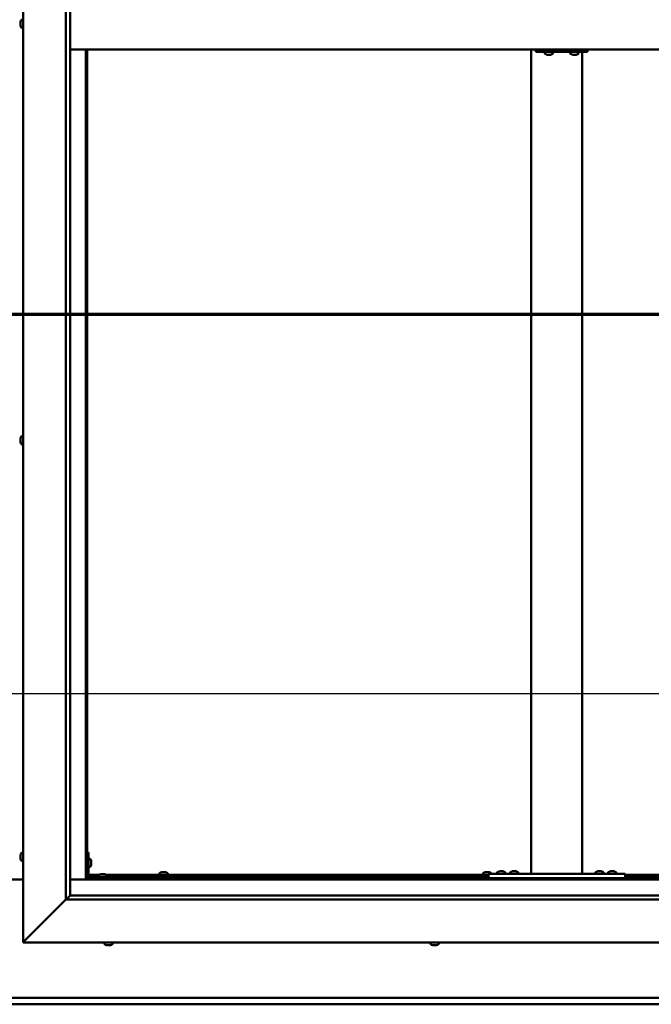
# Model space of a CAD drawing. Units: millimetres. Extents: x -6096 to 24445, y 3057 to 8837.
# Drawn here: x 18217 to 18957, y 3322 to 4475 of the extents above; entities that cross this region are included whole.
import ezdxf

# ---------------------------------------------------------------- set-up
doc = ezdxf.new("R2010")
doc.units = ezdxf.units.MM
doc.header["$LTSCALE"] = 25
doc.linetypes.add('CHAIN', pattern=[0.3543, 0.2362, -0.0295, 0.0591, -0.0295])
for name, color, linetype, lineweight in [('Dimension (ISO)', 7, 'Continuous', 25), ('Section Line (ISO)', 7, 'CHAIN', 70), ('Visible (ISO)', 7, 'Continuous', 50)]:
    doc.layers.add(name, color=color, linetype=linetype, lineweight=lineweight)
doc.styles.add('Note Text (ISO)', font='tahoma.ttf')
doc.dimstyles.new('Default (ISO)', dxfattribs={"dimscale": 25, "dimtxt": 3.5, "dimasz": 2.5, "dimexe": 3.175, "dimexo": 0, "dimgap": 0.762, "dimtad": 1, "dimrnd": 1e-08, "dimzin": 0, "dimtxsty": 'Note Text (ISO)', "dimcen": 0.09, "dimdle": 10, "dimclrd": 256, "dimclre": 256, "dimclrt": 256, "dimazin": 0, "dimtfac": 1.001486, "dimtmove": 0, "dimatfit": 3, "dimfxl": 1, "dimtolj": 1, "dimtzin": 0, "dimlwd": -1, "dimlwe": -1, "dimarcsym": 0})

# ---------------------------------------------------------------- blocks, each defined once
blk = doc.blocks.new('2dTransSection2')
at = {"layer": 'Section Line (ISO)', "linetype": 'CHAIN', "ltscale": 41.515694}
blk.add_line((671.81, 165.199), (783.882, 165.199), dxfattribs=at)
blk = doc.blocks.new('*D15')
at = {"layer": 'Defpoints', "color": 0, "transparency": 16777216}
for p in [(17146.1, 3936.2), (19246.1, 3936.2), (19246.1, 3686.2)]:
    blk.add_point(p, dxfattribs=at)
at = {"layer": 'Dimension (ISO)', "transparency": 16777216}
blk.add_line((17208.6, 3686.2), (19183.6, 3686.2), dxfattribs=at)
for points in [[(17208.6, 3696.6), (17208.6, 3675.8), (17146.1, 3686.2)], [(19183.6, 3696.6), (19183.6, 3675.8), (19246.1, 3686.2)]]:
    blk.add_solid(points, dxfattribs=at)
at = {"layer": 'Dimension (ISO)', "transparency": 16777216, "insert": (17648.4, 3796.4), "char_height": 87.5, "attachment_point": 1, "style": 'Note Text (ISO)'}
blk.add_mtext('\\A1;2100', dxfattribs=at)

msp = doc.modelspace()

# ---------------------------------------------------------------- linework, layer by layer
at = {"layer": 'Visible (ISO)'}
for p, q in [((18221.1, 3395), (18221.1, 5545)), ((18271.1, 3445), (18271.1, 5495)), ((18276.1, 5490), (18276.1, 3450)), ((18217.9, 4471.4), (18217.9, 4472.2)), ((18217.9, 4471.3), (18217.9, 4471.4)), ((18217.9, 4471.2), (18217.9, 4471.3)), ((18217.9, 4471.3), (18217.9, 4471.3)), ((18217.9, 4471.2), (18217.9, 4471.1)), ((18217.9, 4471.2), (18217.9, 4471.2)), ((18217.9, 4469.2), (18217.9, 4471)), ((18219.3, 4474.7), (18221.1, 4474.7)), ((18217.9, 4469.2), (18217.9, 4468.9)), ((18217.9, 4467.8), (18217.9, 4468.8)), ((18217.9, 4467.8), (18217.9, 4467.8)), ((18219.3, 4465.2), (18221.1, 4465.2)), ((18276.1, 4440), (19266.1, 4440)), ((18294.6, 4440), (18294.6, 3468.5)), ((18296.1, 3470), (18296.1, 4440)), ((18816.1, 3475), (18816.1, 4440)), ((18821.6, 4437), (18822.2, 4437)), ((18822.2, 4440), (18822.2, 4437)), ((18822.2, 4437), (18882.1, 4437)), ((18832, 4435.1), (18832, 4437)), ((18841.5, 4435.1), (18841.5, 4437)), ((18862, 4435.1), (18862, 4437)), ((18871.5, 4435.1), (18871.5, 4437)), ((18876.1, 3475), (18876.1, 4437)), ((18882.1, 4440), (18882.1, 4437)), ((18834.6, 4433.7), (18834.6, 4433.7)), ((18834.6, 4433.7), (18834.6, 4433.7)), ((18835.8, 4433.7), (18834.6, 4433.7)), ((18835.8, 4433.7), (18836, 4433.7)), ((18836.2, 4433.7), (18836, 4433.7)), ((18838, 4433.7), (18836.2, 4433.7)), ((18838.2, 4433.7), (18838, 4433.7)), ((18838.3, 4433.7), (18838.2, 4433.7)), ((18838.2, 4433.7), (18838.2, 4433.7)), ((18838.3, 4433.7), (18838.3, 4433.7)), ((18839, 4433.7), (18838.3, 4433.7)), ((18864.6, 4433.7), (18864.6, 4433.7)), ((18864.6, 4433.7), (18864.6, 4433.7)), ((18865.8, 4433.7), (18864.6, 4433.7)), ((18865.8, 4433.7), (18866, 4433.7)), ((18866.2, 4433.7), (18866, 4433.7)), ((18868, 4433.7), (18866.2, 4433.7)), ((18868.2, 4433.7), (18868, 4433.7)), ((18868.3, 4433.7), (18868.2, 4433.7)), ((18868.2, 4433.7), (18868.2, 4433.7)), ((18868.3, 4433.7), (18868.3, 4433.7)), ((18869, 4433.7), (18868.3, 4433.7)), ((18219.3, 3987.2), (18221.1, 3987.2)), ((18217.9, 3984.6), (18217.9, 3984.7)), ((18217.9, 3984.6), (18217.9, 3984.5)), ((18217.9, 3983.1), (18217.9, 3984.5)), ((18217.9, 3982.7), (18217.9, 3983.1)), ((18217.9, 3981), (18217.9, 3982.7)), ((18217.9, 3980.9), (18217.9, 3981)), ((18217.9, 3980.8), (18217.9, 3980.9)), ((18217.9, 3980.9), (18217.9, 3980.9)), ((18217.9, 3980.8), (18217.9, 3980.7)), ((18217.9, 3980.3), (18217.9, 3980.7)), ((18219.3, 3977.7), (18221.1, 3977.7)), ((18217.9, 3496.3), (18217.9, 3497.2)), ((18217.9, 3497.2), (18217.9, 3497.2)), ((18217.9, 3494.1), (18217.9, 3495.9)), ((18217.9, 3495.9), (18217.9, 3495.9)), ((18217.9, 3492.8), (18217.9, 3493.7)), ((18217.9, 3493.7), (18217.9, 3493.7)), ((18219.3, 3499.7), (18221.1, 3499.7)), ((18297.6, 3500), (18296.1, 3500)), ((18297.6, 3500), (18297.6, 3473)), ((18299.5, 3492.7), (18297.6, 3492.7)), ((18219.3, 3490.2), (18221.1, 3490.2)), ((18299.5, 3483.2), (18297.6, 3483.2)), ((18300.9, 3490.2), (18300.9, 3490)), ((18300.9, 3489.8), (18300.9, 3490)), ((18300.9, 3489.8), (18300.9, 3488.2)), ((18300.9, 3489.8), (18300.9, 3489.8)), ((18300.9, 3487.8), (18300.9, 3486.2)), ((18300.9, 3486.2), (18300.9, 3486.1)), ((18300.9, 3486), (18300.9, 3486.1)), ((18300.9, 3486), (18300.9, 3485.8)), ((18221.1, 3468.5), (18171.1, 3468.5)), ((18294.6, 3468.5), (18276.1, 3468.5)), ((18296.1, 3470), (18294.6, 3468.5)), ((18294.6, 3468.5), (18296.1, 3470)), ((18294.6, 3468.5), (19247.6, 3468.5)), ((18296.1, 3472.5), (18296.2, 3472.5)), ((19246.1, 3470), (18296.1, 3470)), ((18297.6, 3474), (18310.2, 3474)), ((18297.7, 3472.5), (18309.4, 3472.5)), ((18326.1, 3471.5), (18299.1, 3471.5)), ((18299.1, 3470), (18326.1, 3470)), ((18309.4, 3473.4), (18309.4, 3471.5)), ((18311.7, 3470), (18311.7, 3470)), ((18311.9, 3474.7), (18312.9, 3474.7)), ((18313.2, 3474.7), (18315.1, 3474.7)), ((18315.4, 3474.7), (18316.3, 3474.7)), ((18316.5, 3470), (18316.5, 3470)), ((18318.1, 3474), (18766.1, 3474)), ((18318.9, 3473.4), (18318.9, 3471.5)), ((18318.9, 3472.5), (18766.1, 3472.5)), ((18326.1, 3470), (18326.1, 3471.5)), ((18380.9, 3475.9), (18380.9, 3474)), ((18383.2, 3472.5), (18383.2, 3470)), ((18383.4, 3477.2), (18383.9, 3477.2)), ((18384, 3477.2), (18383.9, 3477.2)), ((18384, 3477.2), (18384.1, 3477.2)), ((18384.1, 3477.2), (18384.2, 3477.2)), ((18384.1, 3477.2), (18384.1, 3477.2)), ((18384.2, 3477.2), (18386, 3477.2)), ((18386, 3477.2), (18386.4, 3477.2)), ((18386.4, 3477.2), (18387.7, 3477.2)), ((18387.8, 3477.2), (18387.7, 3477.2)), ((18387.8, 3477.2), (18387.9, 3477.2)), ((18388, 3472.5), (18388, 3470)), ((18390.4, 3475.9), (18390.4, 3474)), ((18759.9, 3475.9), (18759.9, 3474)), ((18762.2, 3472.5), (18762.2, 3470)), ((18762.4, 3477.2), (18762.9, 3477.2)), ((18763, 3477.2), (18762.9, 3477.2)), ((18763, 3477.2), (18763.1, 3477.2)), ((18763.1, 3477.2), (18763.2, 3477.2)), ((18763.1, 3477.2), (18763.1, 3477.2)), ((18763.2, 3477.2), (18765, 3477.2)), ((18765, 3477.2), (18765.4, 3477.2)), ((18765.4, 3477.2), (18766.7, 3477.2)), ((18766.1, 3470), (18766.1, 3475)), ((18926.1, 3475), (18766.1, 3475)), ((18926.1, 3470), (18766.1, 3470)), ((18766.8, 3477.2), (18766.7, 3477.2)), ((18766.8, 3477.2), (18766.9, 3477.2)), ((18767, 3470), (18767, 3470)), ((18769.4, 3475.9), (18769.4, 3475)), ((18776.4, 3476.9), (18776.4, 3475)), ((18778.7, 3470), (18778.7, 3470)), ((18778.9, 3478.2), (18779.9, 3478.2)), ((18780.2, 3478.2), (18782.1, 3478.2)), ((18782.4, 3478.2), (18783.3, 3478.2)), ((18783.5, 3470), (18783.5, 3470)), ((18785.9, 3476.9), (18785.9, 3475)), ((18791.4, 3476.9), (18791.4, 3475)), ((18793.7, 3470), (18793.7, 3470)), ((18793.9, 3478.2), (18794.9, 3478.2)), ((18795.2, 3478.2), (18797.1, 3478.2)), ((18797.4, 3478.2), (18798.3, 3478.2)), ((18798.5, 3470), (18798.5, 3470)), ((18800.9, 3476.9), (18800.9, 3475)), ((18874.1, 3475), (18818.1, 3475)), ((18891.4, 3476.9), (18891.4, 3475)), ((18893.7, 3470), (18893.7, 3470)), ((18893.9, 3478.2), (18894.9, 3478.2)), ((18895.2, 3478.2), (18897.1, 3478.2)), ((18897.4, 3478.2), (18898.3, 3478.2)), ((18898.5, 3470), (18898.5, 3470)), ((18900.9, 3476.9), (18900.9, 3475)), ((18906.4, 3476.9), (18906.4, 3475)), ((18908.7, 3470), (18908.7, 3470)), ((18908.9, 3478.2), (18909.9, 3478.2)), ((18910.2, 3478.2), (18912.1, 3478.2)), ((18912.4, 3478.2), (18913.3, 3478.2)), ((18913.5, 3470), (18913.5, 3470)), ((18915.9, 3476.9), (18915.9, 3475)), ((18926.1, 3470), (18926.1, 3475)), ((18926.1, 3474), (19243.6, 3474)), ((18926.1, 3472.5), (19243.6, 3472.5)), ((18276, 3449.9), (18271.1, 3445)), ((18276.1, 3450), (18276, 3449.9)), ((18276.1, 3450), (19265.1, 3450)), ((18271.1, 3445), (18223.6, 3397.5)), ((18223.6, 3397.5), (18271.1, 3445)), ((19271.1, 3445), (18271.1, 3445)), ((18221.1, 3395), (18223.6, 3397.5)), ((18223.6, 3397.5), (18221.1, 3395)), ((19321.1, 3395), (18221.1, 3395)), ((18316.4, 3393.1), (18316.4, 3395)), ((18319.5, 3391.7), (18318.9, 3391.7)), ((18319.5, 3391.7), (18319.5, 3391.7)), ((18319.6, 3391.7), (18319.5, 3391.7)), ((18319.8, 3391.7), (18319.6, 3391.7)), ((18319.6, 3391.7), (18319.6, 3391.7)), ((18321.5, 3391.7), (18319.8, 3391.7)), ((18321.9, 3391.7), (18321.5, 3391.7)), ((18323.2, 3391.7), (18321.9, 3391.7)), ((18323.2, 3391.7), (18323.3, 3391.7)), ((18323.4, 3391.7), (18323.3, 3391.7)), ((18325.9, 3393.1), (18325.9, 3395)), ((18698.4, 3393.1), (18698.4, 3395)), ((18701, 3391.7), (18700.9, 3391.7)), ((18701, 3391.7), (18701.1, 3391.7)), ((18702.4, 3391.7), (18701.1, 3391.7)), ((18702.8, 3391.7), (18702.4, 3391.7)), ((18704.6, 3391.7), (18702.8, 3391.7)), ((18704.7, 3391.7), (18704.6, 3391.7)), ((18704.8, 3391.7), (18704.7, 3391.7)), ((18704.7, 3391.7), (18704.7, 3391.7)), ((18704.8, 3391.7), (18704.9, 3391.7)), ((18705.4, 3391.7), (18704.9, 3391.7)), ((18707.9, 3393.1), (18707.9, 3395)), ((17146.1, 3330), (19246.1, 3330)), ((19246.1, 3322.5), (17146.1, 3322.5))]:
    msp.add_line(p, q, dxfattribs=at)
for centre, radius, start, end in [((18225.6, 4470), 8, 144.3147, 163.8089), ((18219.3, 4474.5), 0.2, 90, 144.3147), ((18225.6, 4470), 8, 196.1911, 215.6853), ((18219.3, 4465.4), 0.2, 215.6853, 270), ((18832.2, 4435.1), 0.2, 180, 234.3147), ((18836.8, 4441.4), 8, 234.3147, 253.9923), ((18836.8, 4441.4), 8, 286.0077, 305.6853), ((18841.3, 4435.1), 0.2, 305.6853, 0), ((18862.2, 4435.1), 0.2, 180, 234.3147), ((18866.8, 4441.4), 8, 234.3147, 253.9923), ((18866.8, 4441.4), 8, 286.0077, 305.6853), ((18871.3, 4435.1), 0.2, 305.6853, 0), ((18225.6, 3982.5), 8, 144.3147, 163.9923), ((18219.3, 3987), 0.2, 90, 144.3147), ((18225.6, 3982.5), 8, 196.0077, 215.6853), ((18219.3, 3977.9), 0.2, 215.6853, 270), ((18225.6, 3495), 8, 144.3147, 163.6659), ((18225.6, 3495), 8, 196.3341, 215.6853), ((18219.3, 3499.5), 0.2, 90, 144.3147), ((18299.5, 3492.5), 0.2, 35.6853, 90), ((18293.2, 3488), 8, 16.0077, 35.6853), ((18219.3, 3490.4), 0.2, 215.6853, 270), ((18299.5, 3483.4), 0.2, 270, 324.3147), ((18293.2, 3488), 8, 324.3147, 343.9923), ((18299.1, 3473), 3, 180, 270), ((18299.1, 3473), 1.5, 180, 270), ((18309.6, 3473.4), 0.2, 125.6853, 180), ((18314.1, 3467), 8, 106.3348, 125.6853), ((18314.1, 3467), 8, 54.3147, 73.6652), ((18318.7, 3473.4), 0.2, 0, 54.3147), ((18381.1, 3475.9), 0.2, 125.6853, 180), ((18385.6, 3469.5), 8, 106.0077, 125.6853), ((18385.6, 3469.5), 8, 54.3147, 73.9923), ((18390.2, 3475.9), 0.2, 0, 54.3147), ((18760.1, 3475.9), 0.2, 125.6853, 180), ((18764.6, 3469.5), 8, 106.0077, 125.6853), ((18764.6, 3469.5), 8, 54.3147, 73.9923), ((18769.2, 3475.9), 0.2, 0, 54.3147), ((18776.6, 3476.9), 0.2, 125.6853, 180), ((18781.1, 3470.5), 8, 106.3348, 125.6853), ((18781.1, 3470.5), 8, 54.3147, 73.6652), ((18785.7, 3476.9), 0.2, 0, 54.3147), ((18791.6, 3476.9), 0.2, 125.6853, 180), ((18796.1, 3470.5), 8, 106.3348, 125.6853), ((18796.1, 3470.5), 8, 54.3147, 73.6652), ((18800.7, 3476.9), 0.2, 0, 54.3147), ((18891.6, 3476.9), 0.2, 125.6853, 180), ((18896.1, 3470.5), 8, 106.3348, 125.6853), ((18896.1, 3470.5), 8, 54.3147, 73.6652), ((18900.7, 3476.9), 0.2, 0, 54.3147), ((18906.6, 3476.9), 0.2, 125.6853, 180), ((18911.1, 3470.5), 8, 106.3348, 125.6853), ((18911.1, 3470.5), 8, 54.3147, 73.6652), ((18915.7, 3476.9), 0.2, 0, 54.3147), ((18316.6, 3393.1), 0.2, 180, 234.3147), ((18321.1, 3399.4), 8, 234.3147, 253.9923), ((18321.1, 3399.4), 8, 286.0077, 305.6853), ((18325.7, 3393.1), 0.2, 305.6853, 0), ((18698.6, 3393.1), 0.2, 180, 234.3147), ((18703.1, 3399.4), 8, 234.3147, 253.9923), ((18703.1, 3399.4), 8, 286.0077, 305.6853), ((18707.7, 3393.1), 0.2, 305.6853, 0)]:
    msp.add_arc(centre, radius, start, end, dxfattribs=at)
msp.add_ellipse((18821.6, 4443), major_axis=(0, -6), ratio=0.023491, start_param=5.235988, end_param=6.283185, dxfattribs=at)
for points in [[(18217.9, 4472.2), (18217.9, 4472.2), (18217.9, 4472.2), (18217.9, 4472.2)], [(18217.9, 4471.1), (18217.9, 4471.1), (18217.9, 4471.1), (18217.9, 4471.1)], [(18217.9, 4468.9), (18217.9, 4468.9), (18217.9, 4468.9), (18217.9, 4468.9)]]:
    msp.add_open_spline(points, degree=3, dxfattribs=at)
for points, knots in [([(18217.9, 4471.4), (18217.9, 4471.4), (18217.9, 4471.3), (18217.9, 4471.2), (18217.9, 4471.2), (18217.9, 4471.1), (18217.9, 4471.1), (18217.9, 4471)], [0.17438702, 0.17438702, 0.17438702, 0.17438702, 0.18896797, 0.18896797, 0.20586323, 0.20586323, 0.21737851, 0.21737851, 0.21737851, 0.21737851]), ([(18217.9, 4469.2), (18217.9, 4469.1), (18217.9, 4469.1), (18217.9, 4469), (18217.9, 4468.9), (18217.9, 4468.9), (18217.9, 4468.8), (18217.9, 4468.8)], [0.17438702, 0.17438702, 0.17438702, 0.17438702, 0.18896797, 0.18896797, 0.20586323, 0.20586323, 0.21737851, 0.21737851, 0.21737851, 0.21737851]), ([(18217.9, 4467.8), (18217.9, 4467.8), (18217.9, 4467.8), (18217.9, 4467.7), (18217.9, 4467.7), (18217.9, 4467.7), (18217.9, 4467.8), (18217.9, 4467.8)], [0.17438702, 0.17438702, 0.17438702, 0.17438702, 0.18896797, 0.18896797, 0.20586323, 0.20586323, 0.21737852, 0.21737852, 0.21737852, 0.21737852]), ([(18834.6, 4433.7), (18834.6, 4433.7), (18834.6, 4433.7), (18834.6, 4433.8), (18834.6, 4433.8), (18834.6, 4433.7), (18834.6, 4433.7), (18834.6, 4433.7)], [0.17438702, 0.17438702, 0.17438702, 0.17438702, 0.18896797, 0.18896797, 0.20586323, 0.20586323, 0.21737852, 0.21737852, 0.21737852, 0.21737852]), ([(18835.8, 4433.7), (18835.8, 4433.7), (18835.8, 4433.7), (18835.9, 4433.8), (18836, 4433.8), (18836.1, 4433.7), (18836.1, 4433.7), (18836.2, 4433.7)], [0.17438702, 0.17438702, 0.17438702, 0.17438702, 0.18896797, 0.18896797, 0.20586323, 0.20586323, 0.21737852, 0.21737852, 0.21737852, 0.21737852]), ([(18838, 4433.7), (18838, 4433.7), (18838.1, 4433.7), (18838.2, 4433.8), (18838.2, 4433.8), (18838.3, 4433.7), (18838.3, 4433.7), (18838.3, 4433.7)], [0.17438702, 0.17438702, 0.17438702, 0.17438702, 0.18896797, 0.18896797, 0.20586323, 0.20586323, 0.21737852, 0.21737852, 0.21737852, 0.21737852]), ([(18864.6, 4433.7), (18864.6, 4433.7), (18864.6, 4433.7), (18864.6, 4433.8), (18864.6, 4433.8), (18864.6, 4433.7), (18864.6, 4433.7), (18864.6, 4433.7)], [0.17438702, 0.17438702, 0.17438702, 0.17438702, 0.18896797, 0.18896797, 0.20586323, 0.20586323, 0.21737852, 0.21737852, 0.21737852, 0.21737852]), ([(18865.8, 4433.7), (18865.8, 4433.7), (18865.8, 4433.7), (18865.9, 4433.8), (18866, 4433.8), (18866.1, 4433.7), (18866.1, 4433.7), (18866.2, 4433.7)], [0.17438702, 0.17438702, 0.17438702, 0.17438702, 0.18896797, 0.18896797, 0.20586323, 0.20586323, 0.21737852, 0.21737852, 0.21737852, 0.21737852]), ([(18868, 4433.7), (18868, 4433.7), (18868.1, 4433.7), (18868.2, 4433.8), (18868.2, 4433.8), (18868.3, 4433.7), (18868.3, 4433.7), (18868.3, 4433.7)], [0.17438702, 0.17438702, 0.17438702, 0.17438702, 0.18896797, 0.18896797, 0.20586323, 0.20586323, 0.21737852, 0.21737852, 0.21737852, 0.21737852]), ([(18217.9, 3984.6), (18217.9, 3984.6), (18217.9, 3984.6), (18217.9, 3984.6), (18217.9, 3984.6), (18217.9, 3984.5), (18217.9, 3984.5), (18217.9, 3984.5)], [0.17438702, 0.17438702, 0.17438702, 0.17438702, 0.18896797, 0.18896797, 0.20586323, 0.20586323, 0.21737851, 0.21737851, 0.21737851, 0.21737851]), ([(18217.9, 3983.1), (18217.9, 3983.1), (18217.9, 3983), (18217.9, 3982.9), (18217.9, 3982.9), (18217.9, 3982.8), (18217.9, 3982.7), (18217.9, 3982.7)], [0.17438702, 0.17438702, 0.17438702, 0.17438702, 0.18896797, 0.18896797, 0.20586323, 0.20586323, 0.21737851, 0.21737851, 0.21737851, 0.21737851]), ([(18217.9, 3981), (18217.9, 3980.9), (18217.9, 3980.9), (18217.9, 3980.8), (18217.9, 3980.7), (18217.9, 3980.7), (18217.9, 3980.7), (18217.9, 3980.7)], [0.17438702, 0.17438702, 0.17438702, 0.17438702, 0.18896797, 0.18896797, 0.20586323, 0.20586323, 0.21737852, 0.21737852, 0.21737852, 0.21737852]), ([(18217.9, 3497.2), (18217.9, 3497.2), (18217.9, 3497.2), (18217.9, 3497.2), (18217.9, 3497.2), (18217.9, 3497.2), (18217.9, 3497.2), (18217.9, 3497.2)], [0.17438702, 0.17438702, 0.17438702, 0.17438702, 0.18896797, 0.18896797, 0.20586323, 0.20586323, 0.21737852, 0.21737852, 0.21737852, 0.21737852]), ([(18217.9, 3496.3), (18217.9, 3496.2), (18217.9, 3496.2), (18217.9, 3496.1), (18217.9, 3496.1), (18217.9, 3496), (18217.9, 3495.9), (18217.9, 3495.9)], [0.17438702, 0.17438702, 0.17438702, 0.17438702, 0.18896797, 0.18896797, 0.20586323, 0.20586323, 0.21737851, 0.21737851, 0.21737851, 0.21737851]), ([(18217.9, 3495.9), (18217.9, 3495.9), (18217.9, 3496), (18217.9, 3496.1), (18217.9, 3496.1), (18217.9, 3496.1)], [0.17438702, 0.17438702, 0.17438702, 0.17438702, 0.18896797, 0.18896797, 0.19470305, 0.19470305, 0.19470305, 0.19470305]), ([(18217.9, 3494.1), (18217.9, 3494), (18217.9, 3494), (18217.9, 3493.9), (18217.9, 3493.8), (18217.9, 3493.7), (18217.9, 3493.7), (18217.9, 3493.7)], [0.17438702, 0.17438702, 0.17438702, 0.17438702, 0.18896797, 0.18896797, 0.20586323, 0.20586323, 0.21737851, 0.21737851, 0.21737851, 0.21737851]), ([(18217.9, 3493.7), (18217.9, 3493.7), (18217.9, 3493.8), (18217.9, 3493.8), (18217.9, 3493.8), (18217.9, 3493.9)], [0.17438702, 0.17438702, 0.17438702, 0.17438702, 0.18896797, 0.18896797, 0.19470305, 0.19470305, 0.19470305, 0.19470305]), ([(18217.9, 3492.8), (18217.9, 3492.8), (18217.9, 3492.7), (18217.9, 3492.7), (18217.9, 3492.7), (18217.9, 3492.7)], [0.17438702, 0.17438702, 0.17438702, 0.17438702, 0.18896797, 0.18896797, 0.19470305, 0.19470305, 0.19470305, 0.19470305]), ([(18300.9, 3489.8), (18300.9, 3489.8), (18300.9, 3489.9), (18300.9, 3489.9), (18300.9, 3490), (18300.9, 3490), (18300.9, 3490), (18300.9, 3490)], [0.17438702, 0.17438702, 0.17438702, 0.17438702, 0.18896797, 0.18896797, 0.20586323, 0.20586323, 0.21737852, 0.21737852, 0.21737852, 0.21737852]), ([(18300.9, 3487.8), (18300.9, 3487.8), (18300.9, 3487.9), (18300.9, 3488), (18300.9, 3488), (18300.9, 3488.1), (18300.9, 3488.2), (18300.9, 3488.2)], [0.17438702, 0.17438702, 0.17438702, 0.17438702, 0.18896797, 0.18896797, 0.20586323, 0.20586323, 0.21737852, 0.21737852, 0.21737852, 0.21737852]), ([(18300.9, 3486), (18300.9, 3486), (18300.9, 3486), (18300.9, 3486), (18300.9, 3486.1), (18300.9, 3486.1), (18300.9, 3486.1), (18300.9, 3486.2)], [0.17438702, 0.17438702, 0.17438702, 0.17438702, 0.18896797, 0.18896797, 0.20586323, 0.20586323, 0.21737851, 0.21737851, 0.21737851, 0.21737851]), ([(18311.9, 3474.7), (18311.9, 3474.7), (18311.9, 3474.7), (18311.9, 3474.7), (18311.9, 3474.7), (18311.9, 3474.7)], [0.17438702, 0.17438702, 0.17438702, 0.17438702, 0.18896797, 0.18896797, 0.19569168, 0.19569168, 0.19569168, 0.19569168]), ([(18313.2, 3474.7), (18313.2, 3474.7), (18313.1, 3474.7), (18313, 3474.7), (18313, 3474.7), (18312.9, 3474.7), (18312.9, 3474.7), (18312.9, 3474.7)], [0.17438702, 0.17438702, 0.17438702, 0.17438702, 0.18896797, 0.18896797, 0.20586323, 0.20586323, 0.21737851, 0.21737851, 0.21737851, 0.21737851]), ([(18315.4, 3474.7), (18315.4, 3474.7), (18315.4, 3474.7), (18315.3, 3474.7), (18315.2, 3474.7), (18315.1, 3474.7), (18315.1, 3474.7), (18315.1, 3474.7)], [0.17438702, 0.17438702, 0.17438702, 0.17438702, 0.18896797, 0.18896797, 0.20586323, 0.20586323, 0.21737851, 0.21737851, 0.21737851, 0.21737851]), ([(18316.4, 3474.7), (18316.4, 3474.7), (18316.4, 3474.7), (18316.4, 3474.7), (18316.4, 3474.7), (18316.3, 3474.7)], [0.19569168, 0.19569168, 0.19569168, 0.19569168, 0.20586323, 0.20586323, 0.21737852, 0.21737852, 0.21737852, 0.21737852]), ([(18384.2, 3477.2), (18384.2, 3477.2), (18384.1, 3477.2), (18384.1, 3477.2), (18384, 3477.2), (18384, 3477.2), (18384, 3477.2), (18383.9, 3477.2)], [0.17438702, 0.17438702, 0.17438702, 0.17438702, 0.18896797, 0.18896797, 0.20586323, 0.20586323, 0.21737852, 0.21737852, 0.21737852, 0.21737852]), ([(18386.4, 3477.2), (18386.4, 3477.2), (18386.3, 3477.2), (18386.2, 3477.2), (18386.2, 3477.2), (18386.1, 3477.2), (18386, 3477.2), (18386, 3477.2)], [0.17438702, 0.17438702, 0.17438702, 0.17438702, 0.18896797, 0.18896797, 0.20586323, 0.20586323, 0.21737852, 0.21737852, 0.21737852, 0.21737852]), ([(18387.8, 3477.2), (18387.8, 3477.2), (18387.8, 3477.2), (18387.8, 3477.2), (18387.8, 3477.2), (18387.8, 3477.2), (18387.7, 3477.2), (18387.7, 3477.2)], [0.17438702, 0.17438702, 0.17438702, 0.17438702, 0.18896797, 0.18896797, 0.20586323, 0.20586323, 0.21737852, 0.21737852, 0.21737852, 0.21737852]), ([(18763.2, 3477.2), (18763.2, 3477.2), (18763.1, 3477.2), (18763.1, 3477.2), (18763, 3477.2), (18763, 3477.2), (18763, 3477.2), (18762.9, 3477.2)], [0.17438702, 0.17438702, 0.17438702, 0.17438702, 0.18896797, 0.18896797, 0.20586323, 0.20586323, 0.21737852, 0.21737852, 0.21737852, 0.21737852]), ([(18765.4, 3477.2), (18765.4, 3477.2), (18765.3, 3477.2), (18765.2, 3477.2), (18765.2, 3477.2), (18765.1, 3477.2), (18765, 3477.2), (18765, 3477.2)], [0.17438702, 0.17438702, 0.17438702, 0.17438702, 0.18896797, 0.18896797, 0.20586323, 0.20586323, 0.21737852, 0.21737852, 0.21737852, 0.21737852]), ([(18766.8, 3477.2), (18766.8, 3477.2), (18766.8, 3477.2), (18766.8, 3477.2), (18766.8, 3477.2), (18766.8, 3477.2), (18766.7, 3477.2), (18766.7, 3477.2)], [0.17438702, 0.17438702, 0.17438702, 0.17438702, 0.18896797, 0.18896797, 0.20586323, 0.20586323, 0.21737852, 0.21737852, 0.21737852, 0.21737852]), ([(18778.9, 3478.2), (18778.9, 3478.2), (18778.9, 3478.2), (18778.9, 3478.2), (18778.9, 3478.2), (18778.9, 3478.2)], [0.17438702, 0.17438702, 0.17438702, 0.17438702, 0.18896797, 0.18896797, 0.19569168, 0.19569168, 0.19569168, 0.19569168]), ([(18780.2, 3478.2), (18780.2, 3478.2), (18780.1, 3478.2), (18780, 3478.2), (18780, 3478.2), (18779.9, 3478.2), (18779.9, 3478.2), (18779.9, 3478.2)], [0.17438702, 0.17438702, 0.17438702, 0.17438702, 0.18896797, 0.18896797, 0.20586323, 0.20586323, 0.21737852, 0.21737852, 0.21737852, 0.21737852]), ([(18782.4, 3478.2), (18782.4, 3478.2), (18782.4, 3478.2), (18782.3, 3478.2), (18782.2, 3478.2), (18782.1, 3478.2), (18782.1, 3478.2), (18782.1, 3478.2)], [0.17438702, 0.17438702, 0.17438702, 0.17438702, 0.18896797, 0.18896797, 0.20586323, 0.20586323, 0.21737852, 0.21737852, 0.21737852, 0.21737852]), ([(18783.4, 3478.2), (18783.4, 3478.2), (18783.4, 3478.2), (18783.4, 3478.2), (18783.4, 3478.2), (18783.3, 3478.2)], [0.19569168, 0.19569168, 0.19569168, 0.19569168, 0.20586323, 0.20586323, 0.21737852, 0.21737852, 0.21737852, 0.21737852]), ([(18793.9, 3478.2), (18793.9, 3478.2), (18793.9, 3478.2), (18793.9, 3478.2), (18793.9, 3478.2), (18793.9, 3478.2)], [0.17438702, 0.17438702, 0.17438702, 0.17438702, 0.18896797, 0.18896797, 0.19569168, 0.19569168, 0.19569168, 0.19569168]), ([(18795.2, 3478.2), (18795.2, 3478.2), (18795.1, 3478.2), (18795, 3478.2), (18795, 3478.2), (18794.9, 3478.2), (18794.9, 3478.2), (18794.9, 3478.2)], [0.17438702, 0.17438702, 0.17438702, 0.17438702, 0.18896797, 0.18896797, 0.20586323, 0.20586323, 0.21737852, 0.21737852, 0.21737852, 0.21737852]), ([(18797.4, 3478.2), (18797.4, 3478.2), (18797.4, 3478.2), (18797.3, 3478.2), (18797.2, 3478.2), (18797.1, 3478.2), (18797.1, 3478.2), (18797.1, 3478.2)], [0.17438702, 0.17438702, 0.17438702, 0.17438702, 0.18896797, 0.18896797, 0.20586323, 0.20586323, 0.21737852, 0.21737852, 0.21737852, 0.21737852]), ([(18798.4, 3478.2), (18798.4, 3478.2), (18798.4, 3478.2), (18798.4, 3478.2), (18798.4, 3478.2), (18798.3, 3478.2)], [0.19569168, 0.19569168, 0.19569168, 0.19569168, 0.20586323, 0.20586323, 0.21737852, 0.21737852, 0.21737852, 0.21737852]), ([(18893.9, 3478.2), (18893.9, 3478.2), (18893.9, 3478.2), (18893.9, 3478.2), (18893.9, 3478.2), (18893.9, 3478.2)], [0.17438702, 0.17438702, 0.17438702, 0.17438702, 0.18896797, 0.18896797, 0.19569168, 0.19569168, 0.19569168, 0.19569168]), ([(18895.2, 3478.2), (18895.2, 3478.2), (18895.1, 3478.2), (18895, 3478.2), (18895, 3478.2), (18894.9, 3478.2), (18894.9, 3478.2), (18894.9, 3478.2)], [0.17438702, 0.17438702, 0.17438702, 0.17438702, 0.18896797, 0.18896797, 0.20586323, 0.20586323, 0.21737852, 0.21737852, 0.21737852, 0.21737852]), ([(18897.4, 3478.2), (18897.4, 3478.2), (18897.4, 3478.2), (18897.3, 3478.2), (18897.2, 3478.2), (18897.1, 3478.2), (18897.1, 3478.2), (18897.1, 3478.2)], [0.17438702, 0.17438702, 0.17438702, 0.17438702, 0.18896797, 0.18896797, 0.20586323, 0.20586323, 0.21737852, 0.21737852, 0.21737852, 0.21737852]), ([(18898.4, 3478.2), (18898.4, 3478.2), (18898.4, 3478.2), (18898.4, 3478.2), (18898.4, 3478.2), (18898.3, 3478.2)], [0.19569168, 0.19569168, 0.19569168, 0.19569168, 0.20586323, 0.20586323, 0.21737852, 0.21737852, 0.21737852, 0.21737852]), ([(18908.9, 3478.2), (18908.9, 3478.2), (18908.9, 3478.2), (18908.9, 3478.2), (18908.9, 3478.2), (18908.9, 3478.2)], [0.17438702, 0.17438702, 0.17438702, 0.17438702, 0.18896797, 0.18896797, 0.19569168, 0.19569168, 0.19569168, 0.19569168]), ([(18910.2, 3478.2), (18910.2, 3478.2), (18910.1, 3478.2), (18910, 3478.2), (18910, 3478.2), (18909.9, 3478.2), (18909.9, 3478.2), (18909.9, 3478.2)], [0.17438702, 0.17438702, 0.17438702, 0.17438702, 0.18896797, 0.18896797, 0.20586323, 0.20586323, 0.21737852, 0.21737852, 0.21737852, 0.21737852]), ([(18912.4, 3478.2), (18912.4, 3478.2), (18912.4, 3478.2), (18912.3, 3478.2), (18912.2, 3478.2), (18912.1, 3478.2), (18912.1, 3478.2), (18912.1, 3478.2)], [0.17438702, 0.17438702, 0.17438702, 0.17438702, 0.18896797, 0.18896797, 0.20586323, 0.20586323, 0.21737852, 0.21737852, 0.21737852, 0.21737852]), ([(18913.4, 3478.2), (18913.4, 3478.2), (18913.4, 3478.2), (18913.4, 3478.2), (18913.4, 3478.2), (18913.3, 3478.2)], [0.19569168, 0.19569168, 0.19569168, 0.19569168, 0.20586323, 0.20586323, 0.21737852, 0.21737852, 0.21737852, 0.21737852]), ([(18319.5, 3391.7), (18319.5, 3391.7), (18319.5, 3391.7), (18319.6, 3391.7), (18319.6, 3391.7), (18319.7, 3391.7), (18319.7, 3391.7), (18319.8, 3391.7)], [0.17438702, 0.17438702, 0.17438702, 0.17438702, 0.18896797, 0.18896797, 0.20586323, 0.20586323, 0.21737852, 0.21737852, 0.21737852, 0.21737852]), ([(18321.5, 3391.7), (18321.6, 3391.7), (18321.6, 3391.7), (18321.7, 3391.7), (18321.8, 3391.7), (18321.9, 3391.7), (18321.9, 3391.7), (18321.9, 3391.7)], [0.17438702, 0.17438702, 0.17438702, 0.17438702, 0.18896797, 0.18896797, 0.20586323, 0.20586323, 0.21737852, 0.21737852, 0.21737852, 0.21737852]), ([(18323.2, 3391.7), (18323.3, 3391.7), (18323.3, 3391.7), (18323.3, 3391.7), (18323.3, 3391.7), (18323.3, 3391.7), (18323.3, 3391.7), (18323.3, 3391.7)], [0.17438702, 0.17438702, 0.17438702, 0.17438702, 0.18896797, 0.18896797, 0.20586323, 0.20586323, 0.21737852, 0.21737852, 0.21737852, 0.21737852]), ([(18701, 3391.7), (18701, 3391.7), (18701, 3391.7), (18701, 3391.7), (18701, 3391.7), (18701, 3391.7), (18701.1, 3391.7), (18701.1, 3391.7)], [0.17438702, 0.17438702, 0.17438702, 0.17438702, 0.18896797, 0.18896797, 0.20586323, 0.20586323, 0.21737852, 0.21737852, 0.21737852, 0.21737852]), ([(18702.4, 3391.7), (18702.5, 3391.7), (18702.5, 3391.7), (18702.6, 3391.7), (18702.7, 3391.7), (18702.8, 3391.7), (18702.8, 3391.7), (18702.8, 3391.7)], [0.17438702, 0.17438702, 0.17438702, 0.17438702, 0.18896797, 0.18896797, 0.20586323, 0.20586323, 0.21737852, 0.21737852, 0.21737852, 0.21737852]), ([(18704.6, 3391.7), (18704.6, 3391.7), (18704.7, 3391.7), (18704.8, 3391.7), (18704.8, 3391.7), (18704.9, 3391.7), (18704.9, 3391.7), (18704.9, 3391.7)], [0.17438702, 0.17438702, 0.17438702, 0.17438702, 0.18896797, 0.18896797, 0.20586323, 0.20586323, 0.21737851, 0.21737851, 0.21737851, 0.21737851])]:
    msp.add_open_spline(points, degree=3, knots=knots, dxfattribs=at)

# ---------------------------------------------------------------- block references
at = {"layer": 'Section Line (ISO)', "xscale": 25, "yscale": 25, "zscale": 25}
msp.add_blockref('2dTransSection2', (0, 0), dxfattribs=at)

# ---------------------------------------------------------------- dimensions: what is measured, and where the dimension line sits
at = {"layer": 'Dimension (ISO)'}
dim = msp.add_linear_dim(base=(19246.1, 3686.2), p1=(17146.1, 3936.2), p2=(19246.1, 3936.2), dimstyle='Default (ISO)', override={"dimgap": 0.762, "dimdec": 0, "dimse1": 1, "dimse2": 1, "dimtol": 0, "dimlim": 0, "dimtp": 0, "dimtm": 0, "dimtdec": 2, "dimtofl": 0, "dimatfit": 1}, dxfattribs=at)
dim.commit()
dim.dimension.update_dxf_attribs({"geometry": '*D15', "text_midpoint": (17774.2, 3686.2), "dimtype": 160})

doc.saveas('drawing.dxf')
